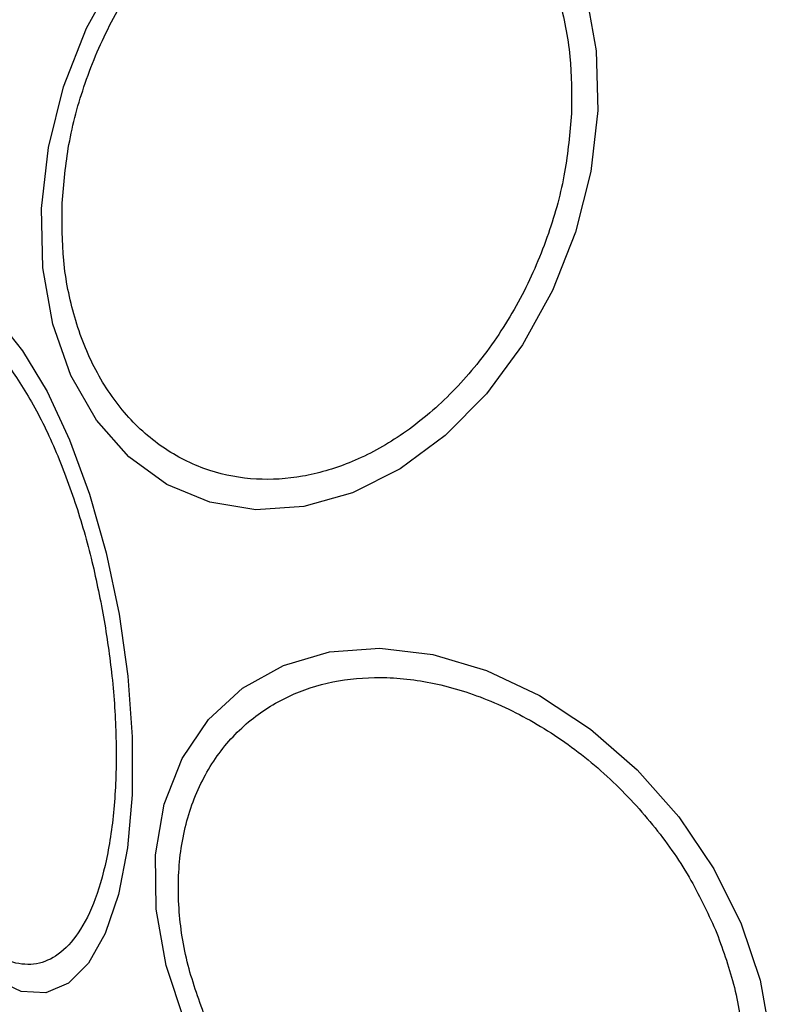
# Model space of a CAD drawing. Units: millimetres. Extents: x 16967 to 22938, y 37695 to 41775.
# Drawn here: x 20662 to 20686, y 40138 to 40170 of the extents above; entities that cross this region are included whole.
import ezdxf

# ---------------------------------------------------------------- set-up
doc = ezdxf.new("R2010")
doc.units = ezdxf.units.MM
doc.header["$LTSCALE"] = 200
doc.layers.add('OTWORY_MONTAŻOWE', color=1, linetype='Continuous')

msp = doc.modelspace()

# ---------------------------------------------------------------- linework, layer by layer
at = {"color": 7, "linetype": 'Continuous', "lineweight": 25, "flags": 128}
for points in [[(20680.34, 40167.441), (20680.114, 40165.452), (20679.62, 40163.475), (20678.872, 40161.57), (20677.893, 40159.794), (20676.713, 40158.202), (20675.369, 40156.843), (20673.9, 40155.757), (20672.351, 40154.977), (20670.77, 40154.528), (20669.204, 40154.423), (20667.702, 40154.664), (20666.308, 40155.245), (20665.065, 40156.148), (20664.011, 40157.346), (20663.178, 40158.802), (20662.591, 40160.472), (20662.268, 40162.305), (20662.218, 40164.246), (20662.444, 40166.235), (20662.939, 40168.213), (20663.687, 40170.118), (20664.665, 40171.893)], [(20679.968, 40171.215), (20680.291, 40169.382), (20680.34, 40167.441)], [(20660.766, 40160.648), (20661.602, 40159.603), (20662.399, 40158.274), (20663.133, 40156.7), (20663.781, 40154.93), (20664.324, 40153.018), (20664.746, 40151.021)], [(20664.746, 40151.021), (20665.033, 40149.001), (20665.176, 40147.018), (20665.173, 40145.133), (20665.021, 40143.403), (20664.727, 40141.881), (20664.299, 40140.613), (20663.75, 40139.638), (20663.096, 40138.985), (20662.359, 40138.673), (20661.559, 40138.713), (20660.722, 40139.104)], [(20666.894, 40137.729), (20666.276, 40139.57), (20665.953, 40141.403), (20665.934, 40143.173), (20666.219, 40144.826), (20666.799, 40146.312), (20667.658, 40147.586), (20668.769, 40148.609), (20670.099, 40149.35), (20671.606, 40149.786), (20673.246, 40149.905), (20674.967, 40149.702), (20676.719, 40149.184), (20678.448, 40148.366), (20680.101, 40147.274), (20681.627, 40145.94), (20682.982, 40144.406), (20684.123, 40142.717), (20685.016, 40140.925)], [(20685.016, 40140.925), (20685.633, 40139.084), (20685.957, 40137.251)]]:
    msp.add_lwpolyline(points, dxfattribs=at)
at = {"color": 7, "linetype": 'Continuous', "lineweight": 25}
for start, end in [(10, 190), (190, 10)]:
    msp.add_arc((20696.581, 40156.635), 41.55, start, end, dxfattribs=at)
for points, knots in [([(20662.891, 40164.414), (20662.946, 40165.05), (20663.06, 40166.362), (20663.609, 40168.375), (20664.458, 40170.367), (20665.612, 40172.214), (20666.999, 40173.794), (20668.529, 40175.019), (20670.101, 40175.847), (20671.657, 40176.297), (20673.198, 40176.393), (20674.72, 40176.11), (20676.163, 40175.41), (20677.429, 40174.298), (20678.434, 40172.831), (20679.116, 40171.109), (20679.491, 40169.259), (20679.488, 40167.967), (20679.486, 40167.34)], [0, 0, 0, 0, 0.058258, 0.120006, 0.18432, 0.25, 0.31568, 0.379994, 0.441742, 0.5, 0.558258, 0.620006, 0.68432, 0.75, 0.81568, 0.879994, 0.941742, 1, 1, 1, 1]), ([(20679.486, 40167.34), (20679.431, 40166.703), (20679.317, 40165.391), (20678.768, 40163.379), (20677.919, 40161.387), (20676.765, 40159.539), (20675.378, 40157.959), (20673.848, 40156.735), (20672.276, 40155.907), (20670.72, 40155.456), (20669.179, 40155.361), (20667.658, 40155.643), (20666.214, 40156.343), (20664.948, 40157.455), (20663.943, 40158.922), (20663.261, 40160.644), (20662.886, 40162.494), (20662.889, 40163.786), (20662.891, 40164.414)], [0, 0, 0, 0, 0.058258, 0.120006, 0.18432, 0.25, 0.31568, 0.379994, 0.441742, 0.5, 0.558258, 0.620006, 0.68432, 0.75, 0.81568, 0.879994, 0.941742, 1, 1, 1, 1]), ([(20656.136, 40149.503), (20656.035, 40150.151), (20655.827, 40151.487), (20655.705, 40153.501), (20655.744, 40155.465), (20655.972, 40157.252), (20656.378, 40158.743), (20656.931, 40159.854), (20657.586, 40160.555), (20658.311, 40160.87), (20659.1, 40160.822), (20659.955, 40160.388), (20660.855, 40159.532), (20661.746, 40158.27), (20662.572, 40156.669), (20663.281, 40154.837), (20663.854, 40152.902), (20664.116, 40151.576), (20664.243, 40150.932)], [0, 0, 0, 0, 0.058258, 0.120006, 0.18432, 0.25, 0.31568, 0.379994, 0.441742, 0.5, 0.558258, 0.620006, 0.68432, 0.75, 0.81568, 0.879994, 0.941742, 1, 1, 1, 1]), ([(20664.243, 40150.932), (20664.344, 40150.284), (20664.551, 40148.948), (20664.674, 40146.934), (20664.635, 40144.97), (20664.406, 40143.183), (20664.001, 40141.693), (20663.448, 40140.581), (20662.792, 40139.88), (20662.068, 40139.565), (20661.279, 40139.613), (20660.423, 40140.048), (20659.523, 40140.903), (20658.633, 40142.165), (20657.807, 40143.766), (20657.098, 40145.599), (20656.524, 40147.533), (20656.263, 40148.859), (20656.136, 40149.503)], [0, 0, 0, 0, 0.058258, 0.120006, 0.18432, 0.25, 0.31568, 0.379994, 0.441742, 0.5, 0.558258, 0.620006, 0.68432, 0.75, 0.81568, 0.879994, 0.941742, 1, 1, 1, 1]), ([(20667.583, 40137.802), (20667.367, 40138.391), (20666.922, 40139.604), (20666.642, 40141.47), (20666.694, 40143.322), (20667.136, 40145.044), (20667.945, 40146.522), (20669.063, 40147.674), (20670.396, 40148.46), (20671.876, 40148.897), (20673.493, 40149.006), (20675.253, 40148.765), (20677.11, 40148.138), (20678.954, 40147.128), (20680.67, 40145.786), (20682.149, 40144.205), (20683.353, 40142.501), (20683.909, 40141.307), (20684.179, 40140.728)], [0, 0, 0, 0, 0.058258, 0.120006, 0.18432, 0.25, 0.31568, 0.379994, 0.441742, 0.5, 0.558258, 0.620006, 0.68432, 0.75, 0.81568, 0.879994, 0.941742, 1, 1, 1, 1]), ([(20684.179, 40140.728), (20684.395, 40140.139), (20684.839, 40138.926), (20685.12, 40137.059), (20685.068, 40135.208), (20684.626, 40133.486), (20683.816, 40132.008), (20682.699, 40130.856), (20681.366, 40130.07), (20679.886, 40129.633), (20678.269, 40129.524), (20676.509, 40129.765), (20674.652, 40130.392), (20672.808, 40131.402), (20671.092, 40132.744), (20669.613, 40134.325), (20668.409, 40136.029), (20667.853, 40137.222), (20667.583, 40137.802)], [0, 0, 0, 0, 0.058258, 0.1200057, 0.1843204, 0.25, 0.3156796, 0.3799943, 0.441742, 0.5, 0.558258, 0.6200057, 0.6843204, 0.75, 0.8156796, 0.8799943, 0.941742, 1, 1, 1, 1])]:
    msp.add_open_spline(points, degree=3, knots=knots, dxfattribs=at)
at = {"layer": 'OTWORY_MONTAŻOWE'}
msp.add_circle((20696.581, 40156.635), 200, dxfattribs=at)

doc.saveas('drawing.dxf')
